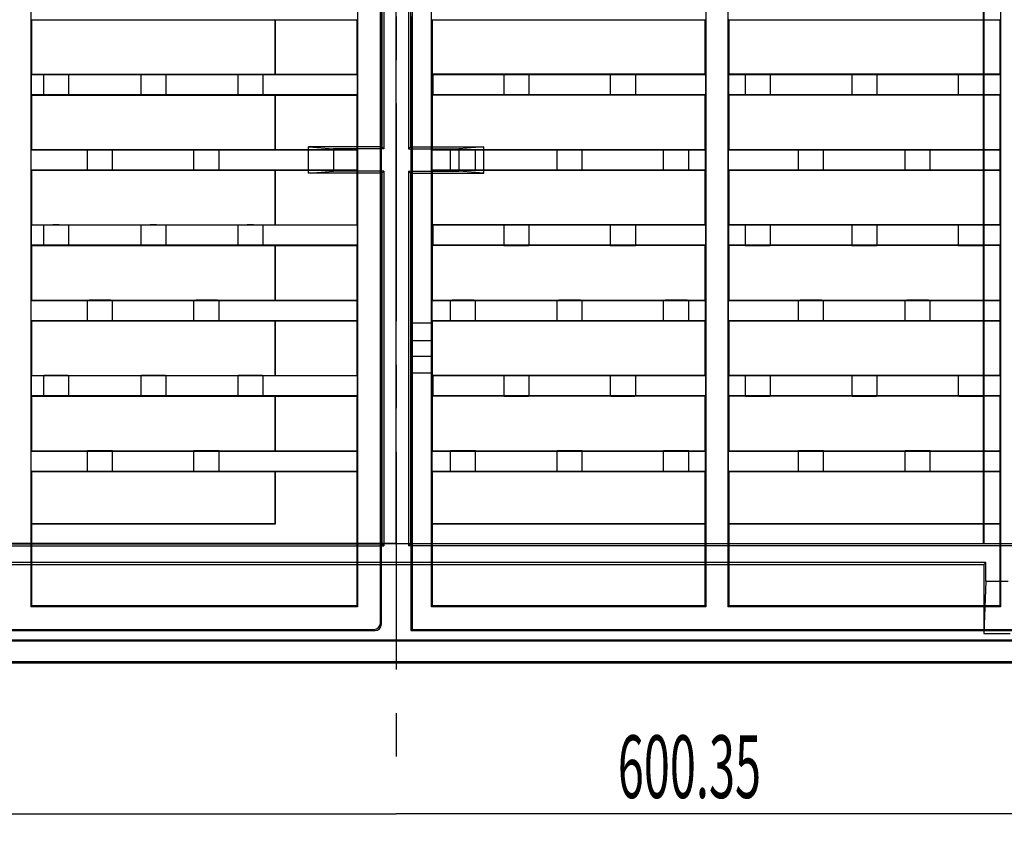
# Model space of a CAD drawing. Units: millimetres. Extents: x 0 to 1682, y 0 to 1188.
# Drawn here: x 1260 to 1417, y 531 to 659 of the extents above; entities that cross this region are included whole.
import ezdxf
from ezdxf.enums import TextEntityAlignment as Align

# ---------------------------------------------------------------- set-up
doc = ezdxf.new("R2010")
doc.units = ezdxf.units.MM
doc.header["$LTSCALE"] = 92.51
doc.linetypes.add('CENTER', pattern=[0.6, 0.375, -0.075, 0.075, -0.075])
doc.layers.get('0').update_dxf_attribs({"linetype": 'CONTINUOUS'})
for name, color, linetype in [('02___PRT_ALL_AXES', 7, 'CONTINUOUS'), ('06___PRT_ALL_SURFS', 7, 'CONTINUOUS'), ('DEFAULT_1', 7, 'CENTER')]:
    doc.layers.add(name, color=color, linetype=linetype)
doc.styles.get("Standard").update_dxf_attribs({"font": 'txt', "width": 0.5})
doc.dimstyles.new('DIMSTYLE_1', dxfattribs={"dimtxt": 10, "dimasz": 6, "dimexe": 0.18, "dimexo": 0.0625, "dimgap": 0.09, "dimtad": 1, "dimdsep": 46, "dimtxsty": 'Standard', "dimblk": '_FILLED', "dimblk1": '_FILLED', "dimblk2": '_FILLED', "dimcen": 0.09, "dimadec": 0, "dimazin": 0, "dimtp": 0.01, "dimtm": 0.01, "dimtfac": 1, "dimtofl": 0, "dimtmove": 0, "dimatfit": 3, "dimldrblk": '_FILLED', "dimfxl": 1, "dimtolj": 1, "dimarcsym": 0})

# ---------------------------------------------------------------- blocks, each defined once
blk = doc.blocks.new('_FILLED')
at = {"color": 0, "linetype": 'ByBlock'}
blk.add_solid([(0, 0), (-1, 0.2), (-1, -0.2)], dxfattribs=at)
blk = doc.blocks.new('*D5')
at = {"color": 2, "linetype": 'Continuous'}
for p, q in [((1019.58, 557.8), (1019.58, 530.77)), ((1619.93, 557.8), (1619.93, 530.77)), ((1019.58, 532.77), (1319.75, 532.77)), ((1619.93, 532.77), (1319.75, 532.77))]:
    blk.add_line(p, q, dxfattribs=at)
at = {"color": 2, "linetype": 'Continuous', "xscale": 6, "yscale": 6, "zscale": 6, "rotation": 180}
blk.add_blockref('_FILLED', (1019.58, 532.77), dxfattribs=at)
at = {"color": 2, "linetype": 'Continuous', "xscale": 6, "yscale": 6, "zscale": 6}
blk.add_blockref('_FILLED', (1619.93, 532.77), dxfattribs=at)
at = {"color": 2, "linetype": 'Continuous', "width": 0.548516}
blk.add_text('600.35', height=10, dxfattribs=at).set_placement((1366.52, 535.27), align=Align.CENTER)

msp = doc.modelspace()

# ---------------------------------------------------------------- linework, layer by layer
at = {"color": 7, "linetype": 'Continuous'}
for p, q in [((1322.278, 951.797), (1322.278, 562.147)), ((1317.231, 563.146), (1317.231, 950.797)), ((1317.405, 562.972), (1317.405, 950.972)), ((1261.462, 754.616), (1261.462, 565.772)), ((1313.605, 754.616), (1313.605, 565.772)), ((1325.404, 565.772), (1325.404, 754.616)), ((1369.148, 754.616), (1369.148, 565.772)), ((1372.66, 754.616), (1372.66, 565.772)), ((1416.148, 754.616), (1416.148, 565.772)), ((1319.755, 575.821), (1319.755, 701.876)), ((1317.455, 694.871), (1317.455, 639.073)), ((1317.777, 695.194), (1317.777, 638.75)), ((1322.104, 659.856), (1322.104, 561.972)), ((1261.605, 659.322), (1261.549, 659.379)), ((1261.575, 659.353), (1261.575, 650.591)), ((1261.605, 659.322), (1313.462, 659.322)), ((1261.605, 659.322), (1261.605, 650.622)), ((1300.436, 659.353), (1300.405, 659.322)), ((1300.405, 659.322), (1300.405, 650.622)), ((1300.436, 659.353), (1300.436, 650.591)), ((1313.462, 659.322), (1313.518, 659.379)), ((1313.462, 659.322), (1313.462, 650.622)), ((1325.548, 659.322), (1325.491, 659.379)), ((1325.517, 650.591), (1325.517, 659.353)), ((1325.548, 659.322), (1369.004, 659.322)), ((1325.548, 638.622), (1325.548, 659.322)), ((1369.004, 659.322), (1369.06, 659.379)), ((1369.004, 659.322), (1369.004, 650.622)), ((1369.034, 659.353), (1369.034, 650.591)), ((1372.804, 659.322), (1372.747, 659.379)), ((1372.773, 659.353), (1372.773, 650.591)), ((1372.804, 659.322), (1416.004, 659.322)), ((1372.804, 659.322), (1372.804, 650.622)), ((1416.004, 659.322), (1416.06, 659.379)), ((1416.004, 659.322), (1416.004, 650.622)), ((1416.034, 659.353), (1416.034, 650.591)), ((1261.605, 650.622), (1261.549, 650.565)), ((1313.518, 650.565), (1261.549, 650.565)), ((1261.549, 650.565), (1261.549, 647.379)), ((1263.505, 650.591), (1261.575, 650.591)), ((1261.605, 650.622), (1313.462, 650.622)), ((1300.436, 650.591), (1298.505, 650.591)), ((1300.436, 650.591), (1300.405, 650.622)), ((1313.462, 650.622), (1313.518, 650.565)), ((1313.518, 650.565), (1313.518, 647.379)), ((1325.548, 650.622), (1325.517, 650.591)), ((1336.904, 650.591), (1325.517, 650.591)), ((1369.004, 650.622), (1325.548, 650.622)), ((1325.548, 650.622), (1325.604, 650.565)), ((1369.06, 650.565), (1325.604, 650.565)), ((1369.034, 650.591), (1357.904, 650.591)), ((1369.004, 650.622), (1369.06, 650.565)), ((1369.06, 650.565), (1369.06, 647.379)), ((1372.804, 650.622), (1372.747, 650.565)), ((1416.06, 650.565), (1372.747, 650.565)), ((1372.747, 650.565), (1372.747, 647.379)), ((1375.404, 650.591), (1372.773, 650.591)), ((1416.004, 650.622), (1372.804, 650.622)), ((1416.034, 650.591), (1413.404, 650.591)), ((1416.004, 650.622), (1416.06, 650.565)), ((1416.06, 650.565), (1416.06, 647.379)), ((1261.605, 647.322), (1261.549, 647.379)), ((1313.518, 647.379), (1261.549, 647.379)), ((1263.505, 647.353), (1261.575, 647.353)), ((1261.575, 647.353), (1261.575, 638.591)), ((1261.605, 647.322), (1313.462, 647.322)), ((1261.605, 647.322), (1261.605, 638.622)), ((1300.436, 647.353), (1298.505, 647.353)), ((1300.436, 647.353), (1300.405, 647.322)), ((1300.405, 647.322), (1300.405, 638.622)), ((1300.436, 647.353), (1300.436, 638.591)), ((1313.462, 647.322), (1313.518, 647.379)), ((1313.462, 647.322), (1313.462, 638.622)), ((1336.904, 647.353), (1325.517, 647.353)), ((1325.548, 647.322), (1325.517, 647.353)), ((1325.517, 638.591), (1325.517, 647.353)), ((1325.604, 647.379), (1325.548, 647.322)), ((1369.004, 647.322), (1325.548, 647.322)), ((1369.06, 647.379), (1325.604, 647.379)), ((1369.034, 647.353), (1357.904, 647.353)), ((1369.004, 647.322), (1369.06, 647.379)), ((1369.004, 647.322), (1369.004, 638.622)), ((1369.034, 647.353), (1369.034, 638.591)), ((1416.06, 647.379), (1372.747, 647.379)), ((1372.804, 647.322), (1372.747, 647.379)), ((1375.404, 647.353), (1372.773, 647.353)), ((1372.773, 647.353), (1372.773, 638.591)), ((1416.004, 647.322), (1372.804, 647.322)), ((1372.804, 647.322), (1372.804, 638.622)), ((1416.034, 647.353), (1413.404, 647.353)), ((1416.004, 647.322), (1416.06, 647.379)), ((1416.004, 647.322), (1416.004, 638.622)), ((1416.034, 647.353), (1416.034, 638.591)), ((1261.549, 638.565), (1261.605, 638.622)), ((1261.549, 638.565), (1313.518, 638.565)), ((1261.549, 635.379), (1261.549, 638.565)), ((1261.575, 638.591), (1270.505, 638.591)), ((1261.605, 638.622), (1313.462, 638.622)), ((1300.436, 638.591), (1300.405, 638.622)), ((1317.455, 639.073), (1305.771, 639.072)), ((1305.771, 639.072), (1309.755, 638.75)), ((1305.771, 634.872), (1305.771, 639.072)), ((1317.777, 638.75), (1309.755, 638.75)), ((1309.755, 638.75), (1309.755, 635.194)), ((1313.462, 638.622), (1313.518, 638.565)), ((1313.518, 635.379), (1313.518, 638.565)), ((1317.455, 639.073), (1317.777, 638.75)), ((1325.548, 638.622), (1325.491, 638.565)), ((1325.491, 638.565), (1369.06, 638.565)), ((1325.491, 635.379), (1325.491, 638.565)), ((1325.548, 638.622), (1369.004, 638.622)), ((1366.404, 638.591), (1369.034, 638.591)), ((1369.06, 638.565), (1369.004, 638.622)), ((1369.06, 635.379), (1369.06, 638.565)), ((1372.747, 638.565), (1372.804, 638.622)), ((1372.747, 638.565), (1416.06, 638.565)), ((1372.747, 635.379), (1372.747, 638.565)), ((1372.773, 638.591), (1383.904, 638.591)), ((1372.804, 638.622), (1416.004, 638.622)), ((1404.904, 638.591), (1416.034, 638.591)), ((1416.06, 638.565), (1416.004, 638.622)), ((1416.06, 635.379), (1416.06, 638.565)), ((1261.549, 635.379), (1313.518, 635.379)), ((1261.605, 635.322), (1261.549, 635.379)), ((1261.575, 635.353), (1270.505, 635.353)), ((1261.575, 635.353), (1261.575, 626.591)), ((1261.605, 635.322), (1313.462, 635.322)), ((1261.605, 635.322), (1261.605, 626.622)), ((1300.436, 635.353), (1300.405, 635.322)), ((1300.405, 635.322), (1300.405, 626.622)), ((1300.436, 635.353), (1300.436, 626.591)), ((1305.771, 634.872), (1309.755, 635.194)), ((1317.455, 634.871), (1305.771, 634.872)), ((1317.777, 635.194), (1309.755, 635.194)), ((1313.462, 635.322), (1313.518, 635.379)), ((1313.462, 635.322), (1313.462, 626.622)), ((1317.455, 634.871), (1317.777, 635.194)), ((1317.455, 634.871), (1317.455, 575.795)), ((1317.777, 635.194), (1317.777, 575.472)), ((1325.491, 635.379), (1369.06, 635.379)), ((1325.548, 635.322), (1325.491, 635.379)), ((1325.517, 626.591), (1325.517, 635.353)), ((1325.548, 635.322), (1369.004, 635.322)), ((1325.548, 614.622), (1325.548, 635.322)), ((1366.404, 635.353), (1369.034, 635.353)), ((1369.004, 635.322), (1369.06, 635.379)), ((1369.004, 635.322), (1369.004, 626.622)), ((1369.034, 635.353), (1369.034, 626.591)), ((1372.747, 635.379), (1416.06, 635.379)), ((1372.804, 635.322), (1372.747, 635.379)), ((1372.773, 635.353), (1383.904, 635.353)), ((1372.773, 635.353), (1372.773, 626.591)), ((1372.804, 635.322), (1416.004, 635.322)), ((1372.804, 635.322), (1372.804, 626.622)), ((1404.904, 635.353), (1416.034, 635.353)), ((1416.004, 635.322), (1416.06, 635.379)), ((1416.004, 635.322), (1416.004, 626.622)), ((1416.034, 635.353), (1416.034, 626.591)), ((1261.605, 626.622), (1261.549, 626.565)), ((1263.505, 626.591), (1261.575, 626.591)), ((1261.605, 626.622), (1313.462, 626.622)), ((1300.436, 626.591), (1298.505, 626.591)), ((1300.436, 626.591), (1300.405, 626.622)), ((1313.462, 626.622), (1313.518, 626.565)), ((1325.548, 626.622), (1325.517, 626.591)), ((1336.904, 626.591), (1325.517, 626.591)), ((1369.004, 626.622), (1325.548, 626.622)), ((1325.548, 626.622), (1325.604, 626.565)), ((1369.034, 626.591), (1357.904, 626.591)), ((1369.004, 626.622), (1369.06, 626.565)), ((1372.804, 626.622), (1372.747, 626.565)), ((1375.404, 626.591), (1372.773, 626.591)), ((1416.004, 626.622), (1372.804, 626.622)), ((1416.034, 626.591), (1413.404, 626.591)), ((1416.004, 626.622), (1416.06, 626.565)), ((1313.518, 626.565), (1261.549, 626.565)), ((1261.549, 626.565), (1261.549, 623.379)), ((1313.518, 626.565), (1313.518, 623.379)), ((1369.06, 626.565), (1325.604, 626.565)), ((1369.06, 626.565), (1369.06, 623.379)), ((1416.06, 626.565), (1372.747, 626.565)), ((1372.747, 626.565), (1372.747, 623.379)), ((1416.06, 626.565), (1416.06, 623.379)), ((1313.518, 623.379), (1261.549, 623.379)), ((1261.605, 623.322), (1261.549, 623.379)), ((1263.505, 623.353), (1261.575, 623.353)), ((1261.575, 623.353), (1261.575, 614.591)), ((1261.605, 623.322), (1313.462, 623.322)), ((1261.605, 623.322), (1261.605, 614.622)), ((1300.436, 623.353), (1298.505, 623.353)), ((1300.436, 623.353), (1300.405, 623.322)), ((1300.405, 623.322), (1300.405, 614.622)), ((1300.436, 623.353), (1300.436, 614.591)), ((1313.462, 623.322), (1313.518, 623.379)), ((1313.462, 623.322), (1313.462, 614.622)), ((1336.904, 623.353), (1325.517, 623.353)), ((1325.548, 623.322), (1325.517, 623.353)), ((1325.517, 614.591), (1325.517, 623.353)), ((1325.604, 623.379), (1325.548, 623.322)), ((1369.004, 623.322), (1325.548, 623.322)), ((1369.06, 623.379), (1325.604, 623.379)), ((1369.034, 623.353), (1357.904, 623.353)), ((1369.004, 623.322), (1369.06, 623.379)), ((1369.004, 623.322), (1369.004, 614.622)), ((1369.034, 623.353), (1369.034, 614.591)), ((1416.06, 623.379), (1372.747, 623.379)), ((1372.804, 623.322), (1372.747, 623.379)), ((1375.404, 623.353), (1372.773, 623.353)), ((1372.773, 623.353), (1372.773, 614.591)), ((1416.004, 623.322), (1372.804, 623.322)), ((1372.804, 623.322), (1372.804, 614.622)), ((1416.034, 623.353), (1413.404, 623.353)), ((1416.004, 623.322), (1416.06, 623.379)), ((1416.004, 623.322), (1416.004, 614.622)), ((1416.034, 623.353), (1416.034, 614.591)), ((1261.549, 614.565), (1261.605, 614.622)), ((1261.549, 614.565), (1313.518, 614.565)), ((1261.549, 611.379), (1261.549, 614.565)), ((1261.575, 614.591), (1270.505, 614.591)), ((1261.605, 614.622), (1313.462, 614.622)), ((1300.436, 614.591), (1300.405, 614.622)), ((1313.462, 614.622), (1313.518, 614.565)), ((1313.518, 611.379), (1313.518, 614.565)), ((1325.548, 614.622), (1325.491, 614.565)), ((1325.491, 614.565), (1369.06, 614.565)), ((1325.491, 611.379), (1325.491, 614.565)), ((1325.548, 614.622), (1369.004, 614.622)), ((1366.404, 614.591), (1369.034, 614.591)), ((1369.06, 614.565), (1369.004, 614.622)), ((1369.06, 611.379), (1369.06, 614.565)), ((1372.747, 614.565), (1372.804, 614.622)), ((1372.747, 614.565), (1416.06, 614.565)), ((1372.747, 611.379), (1372.747, 614.565)), ((1372.773, 614.591), (1383.904, 614.591)), ((1372.804, 614.622), (1416.004, 614.622)), ((1404.904, 614.591), (1416.034, 614.591)), ((1416.06, 614.565), (1416.004, 614.622)), ((1416.06, 611.379), (1416.06, 614.565)), ((1261.549, 611.379), (1313.518, 611.379)), ((1261.605, 611.322), (1261.549, 611.379)), ((1261.575, 611.353), (1270.505, 611.353)), ((1261.575, 611.353), (1261.575, 602.591)), ((1261.605, 611.322), (1313.462, 611.322)), ((1261.605, 611.322), (1261.605, 602.622)), ((1300.436, 611.353), (1300.405, 611.322)), ((1300.405, 611.322), (1300.405, 602.622)), ((1300.436, 611.353), (1300.436, 602.591)), ((1313.462, 611.322), (1313.518, 611.379)), ((1313.462, 611.322), (1313.462, 602.622)), ((1325.508, 610.972), (1322.208, 610.972)), ((1325.491, 611.379), (1369.06, 611.379)), ((1325.548, 611.322), (1325.491, 611.379)), ((1325.517, 602.591), (1325.517, 611.353)), ((1325.548, 611.322), (1369.004, 611.322)), ((1325.548, 590.622), (1325.548, 611.322)), ((1366.404, 611.353), (1369.034, 611.353)), ((1369.004, 611.322), (1369.06, 611.379)), ((1369.004, 611.322), (1369.004, 602.622)), ((1369.034, 611.353), (1369.034, 602.591)), ((1372.747, 611.379), (1416.06, 611.379)), ((1372.804, 611.322), (1372.747, 611.379)), ((1372.773, 611.353), (1383.904, 611.353)), ((1372.773, 611.353), (1372.773, 602.591)), ((1372.804, 611.322), (1416.004, 611.322)), ((1372.804, 611.322), (1372.804, 602.622)), ((1404.904, 611.353), (1416.034, 611.353)), ((1416.004, 611.322), (1416.06, 611.379)), ((1416.004, 611.322), (1416.004, 602.622)), ((1416.034, 611.353), (1416.034, 602.591)), ((1322.184, 608.222), (1322.184, 605.722)), ((1322.232, 605.722), (1322.232, 608.222)), ((1325.484, 608.222), (1325.484, 605.722)), ((1325.532, 605.722), (1325.532, 608.222)), ((1261.605, 602.622), (1261.549, 602.565)), ((1313.518, 602.565), (1261.549, 602.565)), ((1261.549, 602.565), (1261.549, 599.379)), ((1263.505, 602.591), (1261.575, 602.591)), ((1261.605, 602.622), (1313.462, 602.622)), ((1300.436, 602.591), (1298.505, 602.591)), ((1300.436, 602.591), (1300.405, 602.622)), ((1313.462, 602.622), (1313.518, 602.565)), ((1313.518, 602.565), (1313.518, 599.379)), ((1325.508, 602.972), (1322.208, 602.972)), ((1325.548, 602.622), (1325.517, 602.591)), ((1336.904, 602.591), (1325.517, 602.591)), ((1369.004, 602.622), (1325.548, 602.622)), ((1325.548, 602.622), (1325.604, 602.565)), ((1369.06, 602.565), (1325.604, 602.565)), ((1369.034, 602.591), (1357.904, 602.591)), ((1369.004, 602.622), (1369.06, 602.565)), ((1369.06, 602.565), (1369.06, 599.379)), ((1372.804, 602.622), (1372.747, 602.565)), ((1416.06, 602.565), (1372.747, 602.565)), ((1372.747, 602.565), (1372.747, 599.379)), ((1375.404, 602.591), (1372.773, 602.591)), ((1416.004, 602.622), (1372.804, 602.622)), ((1416.034, 602.591), (1413.404, 602.591)), ((1416.004, 602.622), (1416.06, 602.565)), ((1416.06, 602.565), (1416.06, 599.379)), ((1313.518, 599.379), (1261.549, 599.379)), ((1261.605, 599.322), (1261.549, 599.379)), ((1263.505, 599.353), (1261.575, 599.353)), ((1261.575, 599.353), (1261.575, 590.591)), ((1261.605, 599.322), (1313.462, 599.322)), ((1261.605, 599.322), (1261.605, 590.622)), ((1300.436, 599.353), (1298.505, 599.353)), ((1300.436, 599.353), (1300.405, 599.322)), ((1300.405, 599.322), (1300.405, 590.622)), ((1300.436, 599.353), (1300.436, 590.591)), ((1313.462, 599.322), (1313.518, 599.379)), ((1313.462, 599.322), (1313.462, 590.622)), ((1336.904, 599.353), (1325.517, 599.353)), ((1325.548, 599.322), (1325.517, 599.353)), ((1325.517, 590.591), (1325.517, 599.353)), ((1325.604, 599.379), (1325.548, 599.322)), ((1369.004, 599.322), (1325.548, 599.322)), ((1369.06, 599.379), (1325.604, 599.379)), ((1369.034, 599.353), (1357.904, 599.353)), ((1369.004, 599.322), (1369.06, 599.379)), ((1369.004, 599.322), (1369.004, 590.622)), ((1369.034, 599.353), (1369.034, 590.591)), ((1416.06, 599.379), (1372.747, 599.379)), ((1372.804, 599.322), (1372.747, 599.379)), ((1375.404, 599.353), (1372.773, 599.353)), ((1372.773, 599.353), (1372.773, 590.591)), ((1416.004, 599.322), (1372.804, 599.322)), ((1372.804, 599.322), (1372.804, 590.622)), ((1416.034, 599.353), (1413.404, 599.353)), ((1416.004, 599.322), (1416.06, 599.379)), ((1416.004, 599.322), (1416.004, 590.622)), ((1416.034, 599.353), (1416.034, 590.591)), ((1261.549, 590.565), (1261.605, 590.622)), ((1261.549, 590.565), (1313.518, 590.565)), ((1261.549, 587.379), (1261.549, 590.565)), ((1261.575, 590.591), (1270.505, 590.591)), ((1261.605, 590.622), (1313.462, 590.622)), ((1300.436, 590.591), (1300.405, 590.622)), ((1313.462, 590.622), (1313.518, 590.565)), ((1313.518, 587.379), (1313.518, 590.565)), ((1325.548, 590.622), (1325.491, 590.565)), ((1325.491, 590.565), (1369.06, 590.565)), ((1325.491, 587.379), (1325.491, 590.565)), ((1325.548, 590.622), (1369.004, 590.622)), ((1366.404, 590.591), (1369.034, 590.591)), ((1369.06, 590.565), (1369.004, 590.622)), ((1369.06, 587.379), (1369.06, 590.565)), ((1372.747, 590.565), (1372.804, 590.622)), ((1372.747, 590.565), (1416.06, 590.565)), ((1372.747, 587.379), (1372.747, 590.565)), ((1372.773, 590.591), (1383.904, 590.591)), ((1372.804, 590.622), (1416.004, 590.622)), ((1404.904, 590.591), (1416.034, 590.591)), ((1416.06, 590.565), (1416.004, 590.622)), ((1416.06, 587.379), (1416.06, 590.565)), ((1261.549, 587.379), (1313.518, 587.379)), ((1261.605, 587.322), (1261.549, 587.379)), ((1261.575, 587.353), (1270.505, 587.353)), ((1261.575, 587.353), (1261.575, 578.941)), ((1261.605, 587.322), (1313.462, 587.322)), ((1261.605, 587.322), (1261.605, 565.916)), ((1300.436, 587.353), (1300.405, 587.322)), ((1300.405, 587.322), (1300.405, 578.972)), ((1300.436, 587.353), (1300.436, 578.941)), ((1313.462, 587.322), (1313.518, 587.379)), ((1313.462, 587.322), (1313.462, 565.916)), ((1325.491, 587.379), (1369.06, 587.379)), ((1325.548, 587.322), (1325.491, 587.379)), ((1325.517, 578.941), (1325.517, 587.353)), ((1325.548, 587.322), (1369.004, 587.322)), ((1325.548, 565.916), (1325.548, 587.322)), ((1366.404, 587.353), (1369.034, 587.353)), ((1369.004, 587.322), (1369.06, 587.379)), ((1369.004, 587.322), (1369.004, 565.916)), ((1369.034, 587.353), (1369.034, 578.941)), ((1372.747, 587.379), (1416.06, 587.379)), ((1372.804, 587.322), (1372.747, 587.379)), ((1372.773, 587.353), (1383.904, 587.353)), ((1372.773, 587.353), (1372.773, 578.941)), ((1372.804, 587.322), (1416.004, 587.322)), ((1372.804, 587.322), (1372.804, 565.916)), ((1404.904, 587.353), (1416.034, 587.353)), ((1416.004, 587.322), (1416.06, 587.379)), ((1416.004, 587.322), (1416.004, 565.916)), ((1416.034, 587.353), (1416.034, 578.941)), ((1261.575, 578.941), (1261.605, 578.972)), ((1300.436, 578.941), (1261.575, 578.941)), ((1300.405, 578.972), (1261.605, 578.972)), ((1300.436, 578.941), (1300.405, 578.972)), ((1325.548, 578.972), (1325.517, 578.941)), ((1369.034, 578.941), (1325.517, 578.941)), ((1369.004, 578.972), (1325.548, 578.972)), ((1369.034, 578.941), (1369.004, 578.972)), ((1372.773, 578.941), (1372.804, 578.972)), ((1416.034, 578.941), (1372.773, 578.941)), ((1416.004, 578.972), (1372.804, 578.972)), ((1416.034, 578.941), (1416.004, 578.972)), ((1046.254, 575.472), (1317.777, 575.472)), ((1046.552, 575.769), (1317.455, 575.795)), ((1226.055, 575.821), (1413.455, 575.821)), ((1319.755, 575.821), (1226.063, 575.83)), ((1317.455, 575.795), (1317.777, 575.472)), ((1319.755, 575.821), (1413.446, 575.83)), ((1413.773, 572.821), (1225.736, 572.821)), ((1226.055, 572.502), (1413.455, 572.502)), ((1261.605, 565.916), (1261.462, 565.772)), ((1313.605, 565.772), (1261.462, 565.772)), ((1313.462, 565.916), (1261.605, 565.916)), ((1313.462, 565.916), (1313.605, 565.772)), ((1325.548, 565.916), (1325.404, 565.772)), ((1369.148, 565.772), (1325.404, 565.772)), ((1369.004, 565.916), (1325.548, 565.916)), ((1369.004, 565.916), (1369.148, 565.772)), ((1372.804, 565.916), (1372.66, 565.772)), ((1416.148, 565.772), (1372.66, 565.772)), ((1416.004, 565.916), (1372.804, 565.916)), ((1416.004, 565.916), (1416.148, 565.772)), ((1022.905, 561.972), (1316.406, 561.972)), ((1023.08, 562.147), (1316.231, 562.147)), ((1322.104, 561.972), (1322.278, 562.147)), ((1322.104, 561.972), (1615.604, 561.972)), ((1322.278, 562.147), (1615.429, 562.147)), ((1615.929, 560.297), (1023.58, 560.297)), ((1023.755, 560.472), (1615.755, 560.472)), ((1020.58, 556.797), (1618.929, 556.797)), ((1618.724, 557.002), (1020.785, 557.002))]:
    msp.add_line(p, q, dxfattribs=at)
for centre, major_axis, ratio, start_param, end_param in [((1322.208, 608.222), (0, 2.75), 0.0087269, -1.5707963, 1.5707963), ((1325.508, 608.222), (0, 2.75), 0.0087269, -1.5707963, 1.5707963), ((1322.208, 605.722), (0, 2.75), 0.0087269, -4.712389, -1.5707963), ((1325.508, 605.722), (0, 2.75), 0.0087269, -4.712389, -1.5707963), ((1316.231, 563.147), (0.707, -0.707), 0.9999239, -0.7853601, 0.7853601), ((1316.405, 562.972), (0.707, -0.707), 0.9999239, -0.7853601, 0.7853601)]:
    msp.add_ellipse(centre, major_axis=major_axis, ratio=ratio, start_param=start_param, end_param=end_param, dxfattribs=at)
at = {"layer": '02___PRT_ALL_AXES', "color": 2, "linetype": 'CENTER'}
msp.add_line((1319.755, 756.972), (1319.755, 536.771), dxfattribs=at)
at = {"layer": '02___PRT_ALL_AXES', "color": 7, "linetype": 'Continuous'}
for p, q in [((1270.505, 635.353), (1270.505, 638.591)), ((1274.505, 638.591), (1287.505, 638.591)), ((1274.505, 635.353), (1274.505, 638.591)), ((1287.505, 635.353), (1287.505, 638.591)), ((1291.505, 638.591), (1300.436, 638.591)), ((1291.505, 635.353), (1291.505, 638.591)), ((1325.517, 638.591), (1328.404, 638.591)), ((1328.404, 635.353), (1328.404, 638.591)), ((1332.404, 638.591), (1345.404, 638.591)), ((1332.404, 635.353), (1332.404, 638.591)), ((1345.404, 635.353), (1345.404, 638.591)), ((1349.404, 638.591), (1362.404, 638.591)), ((1349.404, 635.353), (1349.404, 638.591)), ((1362.404, 635.353), (1362.404, 638.591)), ((1366.404, 635.353), (1366.404, 638.591)), ((1383.904, 635.353), (1383.904, 638.591)), ((1387.904, 638.591), (1400.904, 638.591)), ((1387.904, 635.353), (1387.904, 638.591)), ((1400.904, 635.353), (1400.904, 638.591)), ((1404.904, 635.353), (1404.904, 638.591)), ((1274.505, 635.353), (1287.505, 635.353)), ((1291.505, 635.353), (1300.436, 635.353)), ((1325.517, 635.353), (1328.404, 635.353)), ((1332.404, 635.353), (1345.404, 635.353)), ((1349.404, 635.353), (1362.404, 635.353)), ((1387.904, 635.353), (1400.904, 635.353)), ((1270.505, 611.353), (1270.505, 614.591)), ((1274.505, 614.591), (1287.505, 614.591)), ((1274.505, 611.353), (1274.505, 614.591)), ((1287.505, 611.353), (1287.505, 614.591)), ((1291.505, 614.591), (1300.436, 614.591)), ((1291.505, 611.353), (1291.505, 614.591)), ((1325.517, 614.591), (1328.404, 614.591)), ((1328.404, 611.353), (1328.404, 614.591)), ((1332.404, 614.591), (1345.404, 614.591)), ((1332.404, 611.353), (1332.404, 614.591)), ((1345.404, 611.353), (1345.404, 614.591)), ((1349.404, 614.591), (1362.404, 614.591)), ((1349.404, 611.353), (1349.404, 614.591)), ((1362.404, 611.353), (1362.404, 614.591)), ((1366.404, 611.353), (1366.404, 614.591)), ((1383.904, 611.353), (1383.904, 614.591)), ((1387.904, 614.591), (1400.904, 614.591)), ((1387.904, 611.353), (1387.904, 614.591)), ((1400.904, 611.353), (1400.904, 614.591)), ((1404.904, 611.353), (1404.904, 614.591)), ((1274.505, 611.353), (1287.505, 611.353)), ((1291.505, 611.353), (1300.436, 611.353)), ((1325.517, 611.353), (1328.404, 611.353)), ((1332.404, 611.353), (1345.404, 611.353)), ((1349.404, 611.353), (1362.404, 611.353)), ((1387.904, 611.353), (1400.904, 611.353)), ((1270.505, 587.353), (1270.505, 590.591)), ((1274.505, 590.591), (1287.505, 590.591)), ((1274.505, 587.353), (1274.505, 590.591)), ((1287.505, 587.353), (1287.505, 590.591)), ((1291.505, 590.591), (1300.436, 590.591)), ((1291.505, 587.353), (1291.505, 590.591)), ((1325.517, 590.591), (1328.404, 590.591)), ((1328.404, 587.353), (1328.404, 590.591)), ((1332.404, 590.591), (1345.404, 590.591)), ((1332.404, 587.353), (1332.404, 590.591)), ((1345.404, 587.353), (1345.404, 590.591)), ((1349.404, 590.591), (1362.404, 590.591)), ((1349.404, 587.353), (1349.404, 590.591)), ((1362.404, 587.353), (1362.404, 590.591)), ((1366.404, 587.353), (1366.404, 590.591)), ((1383.904, 587.353), (1383.904, 590.591)), ((1387.904, 590.591), (1400.904, 590.591)), ((1387.904, 587.353), (1387.904, 590.591)), ((1400.904, 587.353), (1400.904, 590.591)), ((1404.904, 587.353), (1404.904, 590.591)), ((1274.505, 587.353), (1287.505, 587.353)), ((1291.505, 587.353), (1300.436, 587.353)), ((1325.517, 587.353), (1328.404, 587.353)), ((1332.404, 587.353), (1345.404, 587.353)), ((1349.404, 587.353), (1362.404, 587.353)), ((1387.904, 587.353), (1400.904, 587.353))]:
    msp.add_line(p, q, dxfattribs=at)
for centre, start_param, end_param in [((1272.505, 638.591), 0, 3.1415927), ((1289.505, 638.591), 0, 3.1415927), ((1330.404, 638.591), 0, 3.1415927), ((1347.404, 638.591), 0, 3.1415927), ((1364.404, 638.591), 0, 3.1415927), ((1385.904, 638.591), 0, 3.1415927), ((1402.904, 638.591), 0, 3.1415927), ((1272.505, 635.353), -3.1415927, 0), ((1289.505, 635.353), -3.1415927, 0), ((1330.404, 635.353), -3.1415927, 0), ((1347.404, 635.353), -3.1415927, 0), ((1364.404, 635.353), -3.1415927, 0), ((1385.904, 635.353), -3.1415927, 0), ((1402.904, 635.353), -3.1415927, 0), ((1272.505, 614.591), 0, 3.1415927), ((1289.505, 614.591), 0, 3.1415927), ((1330.404, 614.591), 0, 3.1415927), ((1347.404, 614.591), 0, 3.1415927), ((1364.404, 614.591), 0, 3.1415927), ((1385.904, 614.591), 0, 3.1415927), ((1402.904, 614.591), 0, 3.1415927), ((1272.505, 611.353), -3.1415927, 0), ((1289.505, 611.353), -3.1415927, 0), ((1330.404, 611.353), -3.1415927, 0), ((1347.404, 611.353), -3.1415927, 0), ((1364.404, 611.353), -3.1415927, 0), ((1385.904, 611.353), -3.1415927, 0), ((1402.904, 611.353), -3.1415927, 0), ((1272.505, 590.591), 0, 3.1415927), ((1289.505, 590.591), 0, 3.1415927), ((1330.404, 590.591), 0, 3.1415927), ((1347.404, 590.591), 0, 3.1415927), ((1364.404, 590.591), 0, 3.1415927), ((1385.904, 590.591), 0, 3.1415927), ((1402.904, 590.591), 0, 3.1415927), ((1272.505, 587.353), -3.1415927, 0), ((1289.505, 587.353), -3.1415927, 0), ((1330.404, 587.353), -3.1415927, 0), ((1347.404, 587.353), -3.1415927, 0), ((1364.404, 587.353), -3.1415927, 0), ((1385.904, 587.353), -3.1415927, 0), ((1402.904, 587.353), -3.1415927, 0)]:
    msp.add_ellipse(centre, major_axis=(2, 0), ratio=0.0087269, start_param=start_param, end_param=end_param, dxfattribs=at)
at = {"layer": '06___PRT_ALL_SURFS', "color": 7, "linetype": 'Continuous'}
for p, q in [((1321.732, 695.194), (1321.732, 638.75)), ((1322.055, 694.871), (1322.055, 639.073)), ((1413.446, 575.83), (1413.446, 687.433)), ((1413.455, 687.358), (1413.455, 575.821)), ((1263.505, 650.591), (1263.505, 647.353)), ((1279.005, 650.591), (1267.505, 650.591)), ((1267.505, 650.591), (1267.505, 647.353)), ((1279.005, 650.591), (1279.005, 647.353)), ((1294.505, 650.591), (1283.005, 650.591)), ((1283.005, 650.591), (1283.005, 647.353)), ((1294.505, 650.591), (1294.505, 647.353)), ((1298.505, 650.591), (1298.505, 647.353)), ((1325.604, 650.565), (1325.604, 647.379)), ((1336.904, 650.591), (1336.904, 647.353)), ((1353.904, 650.591), (1340.904, 650.591)), ((1340.904, 650.591), (1340.904, 647.353)), ((1353.904, 650.591), (1353.904, 647.353)), ((1357.904, 650.591), (1357.904, 647.353)), ((1375.404, 650.591), (1375.404, 647.353)), ((1392.404, 650.591), (1379.404, 650.591)), ((1379.404, 650.591), (1379.404, 647.353)), ((1392.404, 650.591), (1392.404, 647.353)), ((1409.404, 650.591), (1396.404, 650.591)), ((1396.404, 650.591), (1396.404, 647.353)), ((1409.404, 650.591), (1409.404, 647.353)), ((1413.404, 650.591), (1413.404, 647.353)), ((1279.005, 647.353), (1267.505, 647.353)), ((1294.505, 647.353), (1283.005, 647.353)), ((1353.904, 647.353), (1340.904, 647.353)), ((1392.404, 647.353), (1379.404, 647.353)), ((1409.404, 647.353), (1396.404, 647.353)), ((1322.055, 639.073), (1321.732, 638.75)), ((1321.732, 638.75), (1329.755, 638.75)), ((1322.055, 639.073), (1333.738, 639.072)), ((1333.738, 639.072), (1329.755, 638.75)), ((1329.755, 638.75), (1329.755, 635.194)), ((1333.738, 634.872), (1333.738, 639.072)), ((1321.732, 635.194), (1329.755, 635.194)), ((1322.055, 634.871), (1321.732, 635.194)), ((1321.732, 635.194), (1321.732, 575.472)), ((1322.055, 634.871), (1333.738, 634.872)), ((1322.055, 634.871), (1322.055, 575.795)), ((1333.738, 634.872), (1329.755, 635.194)), ((1263.505, 626.591), (1263.505, 623.353)), ((1279.005, 626.591), (1267.505, 626.591)), ((1267.505, 626.591), (1267.505, 623.353)), ((1279.005, 626.591), (1279.005, 623.353)), ((1294.505, 626.591), (1283.005, 626.591)), ((1283.005, 626.591), (1283.005, 623.353)), ((1294.505, 626.591), (1294.505, 623.353)), ((1298.505, 626.591), (1298.505, 623.353)), ((1336.904, 626.591), (1336.904, 623.353)), ((1353.904, 626.591), (1340.904, 626.591)), ((1340.904, 626.591), (1340.904, 623.353)), ((1353.904, 626.591), (1353.904, 623.353)), ((1357.904, 626.591), (1357.904, 623.353)), ((1375.404, 626.591), (1375.404, 623.353)), ((1392.404, 626.591), (1379.404, 626.591)), ((1379.404, 626.591), (1379.404, 623.353)), ((1392.404, 626.591), (1392.404, 623.353)), ((1409.404, 626.591), (1396.404, 626.591)), ((1396.404, 626.591), (1396.404, 623.353)), ((1409.404, 626.591), (1409.404, 623.353)), ((1413.404, 626.591), (1413.404, 623.353)), ((1325.604, 626.565), (1325.604, 623.379)), ((1279.005, 623.353), (1267.505, 623.353)), ((1294.505, 623.353), (1283.005, 623.353)), ((1353.904, 623.353), (1340.904, 623.353)), ((1392.404, 623.353), (1379.404, 623.353)), ((1409.404, 623.353), (1396.404, 623.353)), ((1263.505, 602.591), (1263.505, 599.353)), ((1279.005, 602.591), (1267.505, 602.591)), ((1267.505, 602.591), (1267.505, 599.353)), ((1279.005, 602.591), (1279.005, 599.353)), ((1294.505, 602.591), (1283.005, 602.591)), ((1283.005, 602.591), (1283.005, 599.353)), ((1294.505, 602.591), (1294.505, 599.353)), ((1298.505, 602.591), (1298.505, 599.353)), ((1325.604, 602.565), (1325.604, 599.379)), ((1336.904, 602.591), (1336.904, 599.353)), ((1353.904, 602.591), (1340.904, 602.591)), ((1340.904, 602.591), (1340.904, 599.353)), ((1353.904, 602.591), (1353.904, 599.353)), ((1357.904, 602.591), (1357.904, 599.353)), ((1375.404, 602.591), (1375.404, 599.353)), ((1392.404, 602.591), (1379.404, 602.591)), ((1379.404, 602.591), (1379.404, 599.353)), ((1392.404, 602.591), (1392.404, 599.353)), ((1409.404, 602.591), (1396.404, 602.591)), ((1396.404, 602.591), (1396.404, 599.353)), ((1409.404, 602.591), (1409.404, 599.353)), ((1413.404, 602.591), (1413.404, 599.353)), ((1279.005, 599.353), (1267.505, 599.353)), ((1294.505, 599.353), (1283.005, 599.353)), ((1353.904, 599.353), (1340.904, 599.353)), ((1392.404, 599.353), (1379.404, 599.353)), ((1409.404, 599.353), (1396.404, 599.353)), ((1322.055, 575.795), (1321.732, 575.472)), ((1593.255, 575.472), (1321.732, 575.472)), ((1592.957, 575.769), (1322.055, 575.795)), ((1413.446, 575.83), (1413.455, 575.821)), ((1413.455, 572.502), (1413.773, 572.821)), ((1413.455, 572.502), (1413.455, 561.502)), ((1413.773, 569.821), (1413.773, 572.821)), ((1413.773, 569.821), (1413.455, 561.502)), ((1413.773, 569.821), (1417.336, 569.821)), ((1413.455, 561.502), (1417.655, 561.502))]:
    msp.add_line(p, q, dxfattribs=at)
for centre, start_param, end_param in [((1265.505, 650.591), 0, 3.1415927), ((1281.005, 650.591), 0, 3.1415927), ((1296.505, 650.591), 0, 3.1415927), ((1338.904, 650.591), 0, 3.1415927), ((1355.904, 650.591), 0, 3.1415927), ((1377.404, 650.591), 0, 3.1415927), ((1394.404, 650.591), 0, 3.1415927), ((1411.404, 650.591), 0, 3.1415927), ((1265.505, 647.353), -3.1415927, 0), ((1281.005, 647.353), -3.1415927, 0), ((1296.505, 647.353), -3.1415927, 0), ((1338.904, 647.353), -3.1415927, 0), ((1355.904, 647.353), -3.1415927, 0), ((1377.404, 647.353), -3.1415927, 0), ((1394.404, 647.353), -3.1415927, 0), ((1411.404, 647.353), -3.1415927, 0), ((1265.505, 626.591), 0, 3.1415927), ((1281.005, 626.591), 0, 3.1415927), ((1296.505, 626.591), 0, 3.1415927), ((1338.904, 626.591), 0, 3.1415927), ((1355.904, 626.591), 0, 3.1415927), ((1377.404, 626.591), 0, 3.1415927), ((1394.404, 626.591), 0, 3.1415927), ((1411.404, 626.591), 0, 3.1415927), ((1265.505, 623.353), -3.1415927, 0), ((1281.005, 623.353), -3.1415927, 0), ((1296.505, 623.353), -3.1415927, 0), ((1338.904, 623.353), -3.1415927, 0), ((1355.904, 623.353), -3.1415927, 0), ((1377.404, 623.353), -3.1415927, 0), ((1394.404, 623.353), -3.1415927, 0), ((1411.404, 623.353), -3.1415927, 0), ((1265.505, 602.591), 0, 3.1415927), ((1281.005, 602.591), 0, 3.1415927), ((1296.505, 602.591), 0, 3.1415927), ((1338.904, 602.591), 0, 3.1415927), ((1355.904, 602.591), 0, 3.1415927), ((1377.404, 602.591), 0, 3.1415927), ((1394.404, 602.591), 0, 3.1415927), ((1411.404, 602.591), 0, 3.1415927), ((1265.505, 599.353), -3.1415927, 0), ((1281.005, 599.353), -3.1415927, 0), ((1296.505, 599.353), -3.1415927, 0), ((1338.904, 599.353), -3.1415927, 0), ((1355.904, 599.353), -3.1415927, 0), ((1377.404, 599.353), -3.1415927, 0), ((1394.404, 599.353), -3.1415927, 0), ((1411.404, 599.353), -3.1415927, 0)]:
    msp.add_ellipse(centre, major_axis=(2, 0), ratio=0.0087269, start_param=start_param, end_param=end_param, dxfattribs=at)
at = {"layer": 'DEFAULT_1', "color": 7, "linetype": 'CENTER'}
for p, q in [((1322.184, 608.222), (1325.532, 608.222)), ((1322.184, 605.722), (1325.532, 605.722)), ((1317.231, 563.146), (1317.405, 562.972)), ((1316.231, 562.147), (1316.406, 561.972))]:
    msp.add_line(p, q, dxfattribs=at)

# ---------------------------------------------------------------- dimensions: what is measured, and where the dimension line sits
at = {"color": 2, "linetype": 'Continuous'}
dim = msp.add_linear_dim(base=(1619.929, 532.767), p1=(1019.58, 557.797), p2=(1619.929, 557.797), dimstyle='DIMSTYLE_1', dxfattribs=at)
dim.commit()
dim.dimension.update_dxf_attribs({"geometry": '*D5', "text_midpoint": (1350.064, 540.267), "dimtype": 160})

doc.saveas('drawing.dxf')
